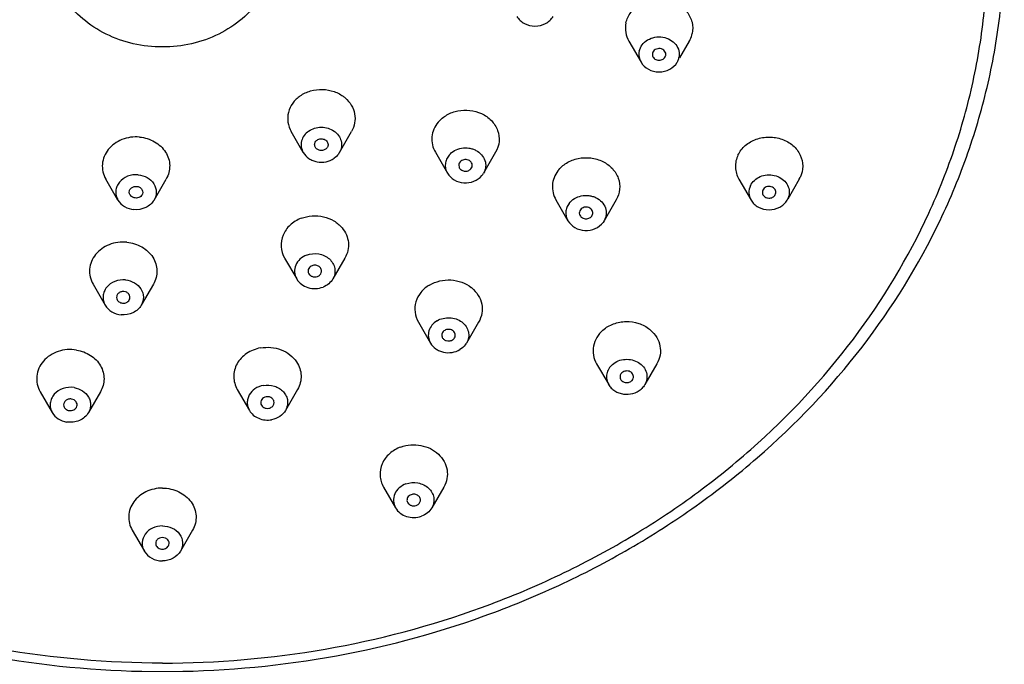
# Model space of a CAD drawing. Units: millimetres. Extents: x -1183 to 1084, y -709 to 926.
# Drawn here: x -178 to -120, y 482 to 520 of the extents above; entities that cross this region are included whole.
import ezdxf

# ---------------------------------------------------------------- set-up
doc = ezdxf.new("R2010")
doc.units = ezdxf.units.MM
doc.header["$LTSCALE"] = 27.377778
doc.layers.get('0').update_dxf_attribs({"linetype": 'CONTINUOUS'})
doc.layers.add('02___PRT_ALL_AXES', color=7, linetype='CONTINUOUS')

msp = doc.modelspace()

# ---------------------------------------------------------------- linework, layer by layer
at = {"color": 7, "linetype": 'Continuous'}
for p, q in [((-139.861, 517.781), (-139.853, 517.81)), ((-133.343, 509.55), (-133.327, 509.593))]:
    msp.add_line(p, q, dxfattribs=at)
for points, knots in [([(-169.744, 518.312), (-170.324, 518.312), (-171.48, 518.441), (-173.103, 519.012), (-174.509, 519.926), (-175.604, 521.126), (-176.309, 522.537), (-176.57, 524.065), (-176.365, 525.599), (-175.934, 526.541), (-175.658, 526.975)], [0, 0, 0, 0, 0.13555, 0.268904, 0.3984, 0.523244, 0.643869, 0.761908, 0.879791, 1, 1, 1, 1]), ([(-163.83, 526.975), (-163.554, 526.541), (-163.123, 525.599), (-162.918, 524.065), (-163.178, 522.537), (-163.884, 521.126), (-164.978, 519.926), (-166.385, 519.012), (-168.008, 518.441), (-169.163, 518.312), (-169.744, 518.312)], [0, 0, 0, 0, 0.120209, 0.238092, 0.35613, 0.476756, 0.6016, 0.731096, 0.86445, 1, 1, 1, 1]), ([(-139.853, 517.81), (-139.843, 517.854), (-139.845, 517.949), (-139.91, 518.078), (-140.026, 518.173), (-140.173, 518.223), (-140.33, 518.221), (-140.475, 518.168), (-140.588, 518.07), (-140.63, 517.981), (-140.639, 517.936)], [0, 0, 0, 0, 0.115847, 0.234752, 0.360127, 0.491606, 0.625399, 0.756547, 0.881534, 1, 1, 1, 1]), ([(-140.632, 517.782), (-140.609, 517.708), (-140.497, 517.571), (-140.247, 517.504), (-139.997, 517.57), (-139.884, 517.707), (-139.861, 517.781)], [0, 0, 0, 0, 0.239728, 0.49979, 0.759911, 1, 1, 1, 1]), ([(-160.556, 512.782), (-160.489, 512.828), (-160.324, 512.881), (-160.08, 512.827), (-159.934, 512.677), (-159.898, 512.53), (-159.907, 512.456), (-159.918, 512.421)], [0, 0, 0, 0, 0.260556, 0.523013, 0.766846, 0.883739, 1, 1, 1, 1]), ([(-160.69, 512.421), (-160.71, 512.484), (-160.706, 512.631), (-160.612, 512.742), (-160.556, 512.782)], [0, 0, 0, 0, 0.487246, 1, 1, 1, 1]), ([(-160.052, 512.243), (-160.105, 512.206), (-160.23, 512.158), (-160.428, 512.169), (-160.6, 512.258), (-160.672, 512.365), (-160.69, 512.421)], [0, 0, 0, 0, 0.254567, 0.514688, 0.765652, 1, 1, 1, 1]), ([(-159.918, 512.421), (-159.924, 512.404), (-159.952, 512.334), (-160.006, 512.276), (-160.052, 512.243)], [0, 0, 0, 0, 0.244199, 1, 1, 1, 1]), ([(-152.067, 511.485), (-152.101, 511.445), (-152.15, 511.348), (-152.144, 511.239), (-152.129, 511.191)], [0, 0, 0, 0, 0.506219, 1, 1, 1, 1]), ([(-152.129, 511.191), (-152.109, 511.127), (-152.044, 511.038), (-151.922, 510.967), (-151.78, 510.926), (-151.592, 510.941), (-151.465, 511.024), (-151.42, 511.078)], [0, 0, 0, 0, 0.235626, 0.361829, 0.491766, 0.751958, 1, 1, 1, 1]), ([(-151.357, 511.192), (-151.345, 511.23), (-151.336, 511.312), (-151.386, 511.474), (-151.53, 511.593), (-151.704, 511.633), (-151.884, 511.623), (-152.011, 511.552), (-152.067, 511.485)], [0, 0, 0, 0, 0.116268, 0.23348, 0.480076, 0.612833, 0.746639, 1, 1, 1, 1]), ([(-171.698, 509.598), (-171.714, 509.651), (-171.718, 509.771), (-171.624, 509.927), (-171.462, 510.024), (-171.334, 510.039), (-171.27, 510.033)], [0, 0, 0, 0, 0.233158, 0.473928, 0.731384, 1, 1, 1, 1]), ([(-171.27, 510.033), (-171.214, 510.028), (-171.104, 509.997), (-170.974, 509.894), (-170.905, 509.75), (-170.911, 509.644), (-170.926, 509.597)], [0, 0, 0, 0, 0.268363, 0.523743, 0.764521, 1, 1, 1, 1]), ([(-133.326, 509.593), (-133.313, 509.635), (-133.305, 509.725), (-133.353, 509.853), (-133.451, 509.955), (-133.583, 510.019), (-133.732, 510.037), (-133.879, 510.007), (-134.004, 509.932), (-134.063, 509.856), (-134.082, 509.815)], [0, 0, 0, 0, 0.115865, 0.233122, 0.356065, 0.485394, 0.618505, 0.750972, 0.878833, 1, 1, 1, 1]), ([(-171.354, 509.344), (-171.431, 509.351), (-171.579, 509.402), (-171.676, 509.53), (-171.698, 509.598)], [0, 0, 0, 0, 0.519709, 1, 1, 1, 1]), ([(-170.926, 509.597), (-170.951, 509.517), (-171.078, 509.371), (-171.263, 509.336), (-171.354, 509.344)], [0, 0, 0, 0, 0.479164, 1, 1, 1, 1]), ([(-134.082, 509.815), (-134.099, 509.781), (-134.119, 509.705), (-134.11, 509.628), (-134.098, 509.592)], [0, 0, 0, 0, 0.501146, 1, 1, 1, 1]), ([(-134.098, 509.592), (-134.076, 509.521), (-133.973, 509.39), (-133.738, 509.316), (-133.496, 509.365), (-133.375, 509.482), (-133.343, 509.55)], [0, 0, 0, 0, 0.23838, 0.496571, 0.757176, 1, 1, 1, 1]), ([(-144.197, 508.368), (-144.185, 508.407), (-144.177, 508.491), (-144.216, 508.612), (-144.301, 508.713), (-144.46, 508.805), (-144.699, 508.82), (-144.866, 508.717), (-144.919, 508.646)], [0, 0, 0, 0, 0.116309, 0.233635, 0.356052, 0.48466, 0.748257, 1, 1, 1, 1]), ([(-144.919, 508.646), (-144.949, 508.607), (-144.991, 508.514), (-144.984, 508.412), (-144.969, 508.366)], [0, 0, 0, 0, 0.504986, 1, 1, 1, 1]), ([(-144.969, 508.366), (-144.949, 508.301), (-144.881, 508.21), (-144.755, 508.14), (-144.609, 508.101), (-144.418, 508.121), (-144.291, 508.212), (-144.248, 508.269)], [0, 0, 0, 0, 0.23608, 0.362737, 0.493077, 0.753269, 1, 1, 1, 1]), ([(-160.857, 505.321), (-160.937, 505.29), (-161.049, 505.201), (-161.101, 505.037), (-161.092, 504.953), (-161.08, 504.914)], [0, 0, 0, 0, 0.514276, 0.758312, 1, 1, 1, 1]), ([(-160.308, 504.914), (-160.289, 504.975), (-160.291, 505.118), (-160.427, 505.287), (-160.635, 505.366), (-160.788, 505.348), (-160.857, 505.321)], [0, 0, 0, 0, 0.230923, 0.47313, 0.733918, 1, 1, 1, 1]), ([(-161.08, 504.914), (-161.065, 504.865), (-161.007, 504.772), (-160.867, 504.681), (-160.699, 504.648), (-160.584, 504.668), (-160.531, 504.688)], [0, 0, 0, 0, 0.23361, 0.48171, 0.740713, 1, 1, 1, 1]), ([(-160.531, 504.688), (-160.479, 504.708), (-160.384, 504.768), (-160.324, 504.863), (-160.308, 504.914)], [0, 0, 0, 0, 0.515436, 1, 1, 1, 1]), ([(-172.028, 503.789), (-172.091, 503.795), (-172.22, 503.78), (-172.382, 503.682), (-172.475, 503.526), (-172.472, 503.407), (-172.456, 503.354)], [0, 0, 0, 0, 0.268616, 0.526072, 0.766842, 1, 1, 1, 1]), ([(-171.684, 503.353), (-171.669, 503.4), (-171.662, 503.505), (-171.732, 503.65), (-171.862, 503.753), (-171.971, 503.784), (-172.028, 503.789)], [0, 0, 0, 0, 0.235479, 0.476257, 0.731637, 1, 1, 1, 1]), ([(-172.456, 503.354), (-172.434, 503.285), (-172.337, 503.158), (-172.188, 503.107), (-172.111, 503.1)], [0, 0, 0, 0, 0.480291, 1, 1, 1, 1]), ([(-172.111, 503.1), (-172.02, 503.091), (-171.836, 503.127), (-171.709, 503.273), (-171.684, 503.353)], [0, 0, 0, 0, 0.520836, 1, 1, 1, 1]), ([(-152.978, 501.482), (-153.042, 501.444), (-153.124, 501.356), (-153.158, 501.211), (-153.148, 501.139), (-153.137, 501.105)], [0, 0, 0, 0, 0.510797, 0.755848, 1, 1, 1, 1]), ([(-152.366, 501.105), (-152.345, 501.172), (-152.352, 501.328), (-152.514, 501.501), (-152.748, 501.564), (-152.91, 501.522), (-152.978, 501.482)], [0, 0, 0, 0, 0.230309, 0.4742, 0.736895, 1, 1, 1, 1]), ([(-153.137, 501.105), (-153.12, 501.051), (-153.053, 500.948), (-152.89, 500.858), (-152.701, 500.84), (-152.578, 500.879), (-152.525, 500.911)], [0, 0, 0, 0, 0.234028, 0.484056, 0.743869, 1, 1, 1, 1]), ([(-152.525, 500.911), (-152.488, 500.933), (-152.421, 500.989), (-152.378, 501.066), (-152.366, 501.105)], [0, 0, 0, 0, 0.511723, 1, 1, 1, 1]), ([(-142.449, 498.97), (-142.497, 498.929), (-142.571, 498.823), (-142.571, 498.692), (-142.553, 498.635)], [0, 0, 0, 0, 0.510095, 1, 1, 1, 1]), ([(-141.781, 498.634), (-141.769, 498.67), (-141.76, 498.747), (-141.801, 498.9), (-141.961, 499.051), (-142.218, 499.093), (-142.386, 499.025), (-142.449, 498.97)], [0, 0, 0, 0, 0.116345, 0.233438, 0.478525, 0.741835, 1, 1, 1, 1]), ([(-142.553, 498.635), (-142.534, 498.575), (-142.456, 498.463), (-142.271, 498.375), (-142.062, 498.375), (-141.934, 498.437), (-141.884, 498.48)], [0, 0, 0, 0, 0.234921, 0.487236, 0.747701, 1, 1, 1, 1]), ([(-141.884, 498.48), (-141.872, 498.491), (-141.828, 498.534), (-141.795, 498.59), (-141.781, 498.634)], [0, 0, 0, 0, 0.256566, 1, 1, 1, 1]), ([(-175.138, 497.403), (-175.204, 497.413), (-175.339, 497.406), (-175.512, 497.312), (-175.616, 497.152), (-175.614, 497.026), (-175.597, 496.971)], [0, 0, 0, 0, 0.268318, 0.52659, 0.767533, 1, 1, 1, 1]), ([(-174.825, 496.971), (-174.811, 497.016), (-174.804, 497.116), (-174.865, 497.255), (-174.983, 497.359), (-175.085, 497.394), (-175.138, 497.403)], [0, 0, 0, 0, 0.236472, 0.477447, 0.732126, 1, 1, 1, 1]), ([(-163.59, 497.534), (-163.642, 497.524), (-163.741, 497.487), (-163.855, 497.384), (-163.914, 497.246), (-163.906, 497.148), (-163.892, 497.103)], [0, 0, 0, 0, 0.267664, 0.522122, 0.763186, 1, 1, 1, 1]), ([(-163.892, 497.103), (-163.879, 497.061), (-163.831, 496.978), (-163.678, 496.86), (-163.52, 496.838), (-163.423, 496.856)], [0, 0, 0, 0, 0.235593, 0.483848, 1, 1, 1, 1]), ([(-163.121, 497.104), (-163.103, 497.159), (-163.101, 497.287), (-163.208, 497.448), (-163.386, 497.541), (-163.523, 497.546), (-163.59, 497.534)], [0, 0, 0, 0, 0.232257, 0.473283, 0.73183, 1, 1, 1, 1]), ([(-163.423, 496.856), (-163.354, 496.869), (-163.224, 496.924), (-163.14, 497.041), (-163.121, 497.104)], [0, 0, 0, 0, 0.518592, 1, 1, 1, 1]), ([(-175.597, 496.971), (-175.577, 496.907), (-175.49, 496.788), (-175.355, 496.733), (-175.284, 496.721)], [0, 0, 0, 0, 0.481097, 1, 1, 1, 1]), ([(-175.284, 496.721), (-175.189, 496.706), (-175.034, 496.73), (-174.885, 496.848), (-174.838, 496.929), (-174.825, 496.971)], [0, 0, 0, 0, 0.516317, 0.764361, 1, 1, 1, 1]), ([(-154.972, 491.724), (-155.055, 491.694), (-155.171, 491.606), (-155.226, 491.439), (-155.218, 491.353), (-155.205, 491.313)], [0, 0, 0, 0, 0.514731, 0.758657, 1, 1, 1, 1]), ([(-155.205, 491.313), (-155.19, 491.265), (-155.133, 491.173), (-154.953, 491.051), (-154.769, 491.047), (-154.666, 491.084)], [0, 0, 0, 0, 0.235677, 0.485743, 1, 1, 1, 1]), ([(-154.433, 491.313), (-154.414, 491.373), (-154.416, 491.514), (-154.548, 491.682), (-154.752, 491.763), (-154.903, 491.749), (-154.972, 491.724)], [0, 0, 0, 0, 0.231059, 0.473063, 0.73357, 1, 1, 1, 1]), ([(-154.666, 491.084), (-154.612, 491.103), (-154.513, 491.162), (-154.449, 491.261), (-154.433, 491.313)], [0, 0, 0, 0, 0.515888, 1, 1, 1, 1]), ([(-169.744, 489.179), (-169.804, 489.179), (-169.923, 489.156), (-170.069, 489.055), (-170.15, 488.905), (-170.146, 488.792), (-170.13, 488.742)], [0, 0, 0, 0, 0.268676, 0.525071, 0.765763, 1, 1, 1, 1]), ([(-169.358, 488.742), (-169.342, 488.792), (-169.337, 488.905), (-169.419, 489.055), (-169.564, 489.156), (-169.684, 489.179), (-169.744, 489.179)], [0, 0, 0, 0, 0.234237, 0.474929, 0.731324, 1, 1, 1, 1]), ([(-170.13, 488.742), (-170.107, 488.668), (-169.995, 488.531), (-169.828, 488.486), (-169.744, 488.486)], [0, 0, 0, 0, 0.479538, 1, 1, 1, 1]), ([(-169.744, 488.486), (-169.659, 488.486), (-169.493, 488.531), (-169.381, 488.668), (-169.358, 488.742)], [0, 0, 0, 0, 0.520462, 1, 1, 1, 1])]:
    msp.add_open_spline(points, degree=3, knots=knots, dxfattribs=at)
for points in [[(-140.639, 517.936), (-140.65, 517.886), (-140.647, 517.831), (-140.632, 517.782)], [(-151.42, 511.078), (-151.392, 511.111), (-151.37, 511.15), (-151.357, 511.192)], [(-144.248, 508.269), (-144.226, 508.299), (-144.208, 508.333), (-144.197, 508.368)]]:
    msp.add_open_spline(points, degree=3, dxfattribs=at)
at = {"layer": '02___PRT_ALL_AXES', "color": 7, "linetype": 'Continuous'}
for p, q in [((-142.035, 518.649), (-141.32, 517.409)), ((-138.457, 518.649), (-139.027, 517.661)), ((-161.377, 512.048), (-162.093, 513.288)), ((-159.231, 512.048), (-158.515, 513.288)), ((-153.532, 512.058), (-152.817, 510.817)), ((-149.954, 512.058), (-150.67, 510.817)), ((-131.925, 510.456), (-131.865, 510.57)), ((-172.385, 509.224), (-173.101, 510.464)), ((-170.238, 509.224), (-169.523, 510.464)), ((-135.502, 510.458), (-134.786, 509.218)), ((-131.923, 510.458), (-132.601, 509.283)), ((-146.373, 509.233), (-145.657, 507.993)), ((-142.795, 509.233), (-143.51, 507.993)), ((-132.641, 509.216), (-132.604, 509.285)), ((-143.509, 507.997), (-143.577, 507.892)), ((-162.483, 505.78), (-161.767, 504.54)), ((-158.905, 505.78), (-159.62, 504.54)), ((-173.859, 504.22), (-173.143, 502.98)), ((-170.28, 504.22), (-170.996, 502.98)), ((-154.541, 501.972), (-153.825, 500.732)), ((-150.963, 501.972), (-151.678, 500.732)), ((-143.956, 499.501), (-143.24, 498.261)), ((-140.378, 499.501), (-141.093, 498.261)), ((-177, 497.838), (-176.284, 496.598)), ((-173.422, 497.838), (-174.137, 496.598)), ((-165.296, 497.971), (-164.58, 496.73)), ((-161.717, 497.971), (-162.433, 496.73)), ((-156.608, 492.18), (-155.893, 490.939)), ((-153.03, 492.18), (-153.746, 490.939)), ((-171.533, 489.609), (-170.817, 488.368)), ((-167.955, 489.609), (-168.67, 488.368))]:
    msp.add_line(p, q, dxfattribs=at)
for centre, radius, start, end in [((-160.142, 513.841), 1.913, 49.09964, 51.27913), ((-151.555, 511.328), 1.022, 319.98909, 330.2458), ((-152.595, 502.518), 1.922, 50.41696, 51.52779), ((-141.993, 500.067), 1.895, 49.11073, 51.306)]:
    msp.add_arc(centre, radius, start, end, dxfattribs=at)
for points, knots in [([(-219.744, 524.658), (-219.744, 523.234), (-219.582, 520.378), (-218.856, 516.141), (-217.654, 511.988), (-215.426, 506.592), (-211.492, 500.243), (-206.283, 494.771), (-201.461, 490.987), (-197.513, 488.451), (-193.302, 486.265), (-187.366, 483.834), (-179.504, 481.774), (-173.003, 481.223), (-169.744, 481.223)], [0, 0, 0, 0, 0.058208, 0.116601, 0.175324, 0.234541, 0.354764, 0.478136, 0.541153, 0.604983, 0.669569, 0.73483, 0.866807, 1, 1, 1, 1]), ([(-169.744, 481.723), (-172.977, 481.723), (-179.426, 482.275), (-187.219, 484.337), (-193.092, 486.771), (-197.253, 488.957), (-201.144, 491.49), (-205.883, 495.266), (-210.978, 500.716), (-214.784, 507.029), (-216.903, 512.38), (-218.02, 516.492), (-218.66, 520.679), (-218.765, 523.495), (-218.736, 524.899)], [0, 0, 0, 0, 0.133662, 0.266033, 0.331446, 0.396142, 0.460036, 0.523067, 0.646316, 0.766241, 0.825266, 0.883787, 0.941972, 1, 1, 1, 1]), ([(-169.744, 481.723), (-166.51, 481.723), (-160.062, 482.275), (-152.269, 484.337), (-146.395, 486.771), (-142.235, 488.957), (-138.344, 491.49), (-133.604, 495.266), (-128.51, 500.716), (-124.704, 507.029), (-122.585, 512.38), (-121.468, 516.492), (-120.828, 520.679), (-120.723, 523.495), (-120.751, 524.899)], [0, 0, 0, 0, 0.133662, 0.266033, 0.331446, 0.396142, 0.460036, 0.523067, 0.646316, 0.766241, 0.825266, 0.883787, 0.941972, 1, 1, 1, 1]), ([(-169.744, 481.223), (-166.485, 481.223), (-159.984, 481.774), (-152.121, 483.834), (-146.186, 486.265), (-141.974, 488.451), (-138.027, 490.987), (-133.205, 494.771), (-127.996, 500.243), (-124.062, 506.592), (-121.833, 511.988), (-120.631, 516.141), (-119.906, 520.378), (-119.744, 523.234), (-119.744, 524.658)], [0, 0, 0, 0, 0.133193, 0.26517, 0.330431, 0.395017, 0.458847, 0.521864, 0.645236, 0.765459, 0.824676, 0.883399, 0.941792, 1, 1, 1, 1]), ([(-142.213, 519.739), (-142.164, 519.964), (-141.955, 520.408), (-141.391, 520.897), (-140.665, 521.162), (-139.879, 521.171), (-139.145, 520.922), (-138.568, 520.446), (-138.24, 519.803), (-138.232, 519.328), (-138.28, 519.108)], [0, 0, 0, 0, 0.118514, 0.243424, 0.374595, 0.508394, 0.639879, 0.765274, 0.884106, 1, 1, 1, 1]), ([(-148.689, 520.129), (-148.639, 520.042), (-148.509, 519.88), (-148.162, 519.633), (-147.616, 519.502), (-147.071, 519.632), (-146.724, 519.879), (-146.593, 520.041), (-146.543, 520.128)], [0, 0, 0, 0, 0.11917, 0.243183, 0.499938, 0.756725, 0.88071, 1, 1, 1, 1]), ([(-142.213, 519.739), (-142.252, 519.557), (-142.262, 519.173), (-142.13, 518.813), (-142.035, 518.649)], [0, 0, 0, 0, 0.496414, 1, 1, 1, 1]), ([(-141.426, 518.063), (-141.397, 518.198), (-141.272, 518.464), (-140.933, 518.757), (-140.497, 518.916), (-140.026, 518.922), (-139.586, 518.773), (-139.239, 518.487), (-139.042, 518.101), (-139.038, 517.816), (-139.066, 517.684)], [0, 0, 0, 0, 0.118498, 0.243424, 0.374594, 0.508394, 0.639879, 0.765273, 0.884121, 1, 1, 1, 1]), ([(-138.458, 518.648), (-138.437, 518.684), (-138.36, 518.83), (-138.305, 518.987), (-138.28, 519.108)], [0, 0, 0, 0, 0.253452, 1, 1, 1, 1]), ([(-141.426, 518.063), (-141.449, 517.953), (-141.455, 517.723), (-141.376, 517.506), (-141.319, 517.408)], [0, 0, 0, 0, 0.49614, 1, 1, 1, 1]), ([(-139.174, 517.406), (-139.162, 517.428), (-139.115, 517.516), (-139.082, 517.611), (-139.066, 517.684)], [0, 0, 0, 0, 0.253778, 1, 1, 1, 1]), ([(-141.319, 517.408), (-141.218, 517.232), (-140.889, 516.933), (-140.247, 516.783), (-139.606, 516.931), (-139.276, 517.231), (-139.174, 517.406)], [0, 0, 0, 0, 0.24197, 0.499894, 0.757862, 1, 1, 1, 1]), ([(-161.563, 515.408), (-161.375, 515.54), (-160.944, 515.742), (-160.237, 515.83), (-159.539, 515.702), (-159.123, 515.476), (-158.945, 515.333)], [0, 0, 0, 0, 0.24728, 0.501323, 0.754665, 1, 1, 1, 1]), ([(-161.563, 515.408), (-161.733, 515.289), (-162.032, 515), (-162.295, 514.444), (-162.327, 513.839), (-162.192, 513.46), (-162.093, 513.289)], [0, 0, 0, 0, 0.260567, 0.509605, 0.753156, 1, 1, 1, 1]), ([(-158.889, 515.287), (-158.746, 515.162), (-158.5, 514.874), (-158.298, 514.348), (-158.295, 513.793), (-158.424, 513.445), (-158.515, 513.288)], [0, 0, 0, 0, 0.258397, 0.50699, 0.75167, 1, 1, 1, 1]), ([(-153.361, 513.85), (-153.218, 514.021), (-152.855, 514.316), (-152.192, 514.557), (-151.476, 514.586), (-151.012, 514.457), (-150.799, 514.358)], [0, 0, 0, 0, 0.240225, 0.491161, 0.747074, 1, 1, 1, 1]), ([(-150.799, 514.358), (-150.579, 514.257), (-150.181, 513.982), (-149.794, 513.384), (-149.697, 512.693), (-149.841, 512.254), (-149.953, 512.06)], [0, 0, 0, 0, 0.26412, 0.514326, 0.75595, 1, 1, 1, 1]), ([(-161.059, 513.32), (-160.952, 513.395), (-160.708, 513.512), (-160.306, 513.571), (-159.904, 513.513), (-159.545, 513.343), (-159.269, 513.077), (-159.109, 512.742), (-159.09, 512.378), (-159.171, 512.15), (-159.231, 512.047)], [0, 0, 0, 0, 0.129423, 0.262503, 0.395517, 0.525025, 0.648809, 0.767112, 0.882773, 1, 1, 1, 1]), ([(-153.361, 513.85), (-153.466, 513.725), (-153.639, 513.448), (-153.761, 512.978), (-153.731, 512.496), (-153.612, 512.196), (-153.532, 512.058)], [0, 0, 0, 0, 0.255135, 0.503329, 0.749609, 1, 1, 1, 1]), ([(-171.103, 512.961), (-171.452, 512.993), (-172.159, 512.899), (-172.883, 512.39), (-173.219, 511.827), (-173.331, 511.364), (-173.296, 510.893), (-173.179, 510.599), (-173.1, 510.464)], [0, 0, 0, 0, 0.268163, 0.522922, 0.644445, 0.762795, 0.880416, 1, 1, 1, 1]), ([(-171.103, 512.961), (-170.79, 512.933), (-170.186, 512.752), (-169.608, 512.222), (-169.361, 511.693), (-169.292, 511.273), (-169.342, 510.85), (-169.452, 510.588), (-169.522, 510.465)], [0, 0, 0, 0, 0.267823, 0.520425, 0.64165, 0.760554, 0.879274, 1, 1, 1, 1]), ([(-161.059, 513.32), (-161.161, 513.248), (-161.341, 513.075), (-161.499, 512.741), (-161.518, 512.378), (-161.437, 512.151), (-161.378, 512.048)], [0, 0, 0, 0, 0.260476, 0.509654, 0.753153, 1, 1, 1, 1]), ([(-135.56, 511.895), (-135.458, 512.109), (-135.147, 512.504), (-134.484, 512.878), (-133.712, 513.009), (-132.941, 512.878), (-132.278, 512.503), (-131.823, 511.927), (-131.658, 511.233), (-131.767, 510.774), (-131.865, 510.57)], [0, 0, 0, 0, 0.121707, 0.250226, 0.383392, 0.516556, 0.645091, 0.766784, 0.883376, 1, 1, 1, 1]), ([(-152.714, 511.893), (-152.625, 511.999), (-152.397, 512.181), (-151.982, 512.324), (-151.609, 512.328), (-151.322, 512.261), (-151.058, 512.151), (-150.777, 511.938), (-150.566, 511.586), (-150.519, 511.187), (-150.604, 510.933), (-150.668, 510.821)], [0, 0, 0, 0, 0.125355, 0.256472, 0.389938, 0.456382, 0.521802, 0.647643, 0.767116, 0.882856, 1, 1, 1, 1]), ([(-161.378, 512.048), (-161.296, 511.906), (-161.114, 511.719), (-160.813, 511.562), (-160.474, 511.463), (-160.024, 511.466), (-159.69, 511.605), (-159.549, 511.705)], [0, 0, 0, 0, 0.237682, 0.362864, 0.490891, 0.748578, 1, 1, 1, 1]), ([(-159.231, 512.047), (-159.25, 512.014), (-159.336, 511.883), (-159.452, 511.772), (-159.549, 511.705)], [0, 0, 0, 0, 0.245531, 1, 1, 1, 1]), ([(-152.714, 511.893), (-152.777, 511.818), (-152.881, 511.651), (-152.954, 511.369), (-152.936, 511.079), (-152.864, 510.899), (-152.816, 510.816)], [0, 0, 0, 0, 0.254936, 0.503349, 0.749575, 1, 1, 1, 1]), ([(-146.261, 510.951), (-146.121, 511.138), (-145.752, 511.465), (-145.059, 511.732), (-144.426, 511.758), (-143.935, 511.657), (-143.481, 511.481), (-142.996, 511.129), (-142.627, 510.536), (-142.541, 509.858), (-142.684, 509.427), (-142.793, 509.236)], [0, 0, 0, 0, 0.124574, 0.255204, 0.388713, 0.455328, 0.520968, 0.64726, 0.767025, 0.882882, 1, 1, 1, 1]), ([(-135.56, 511.895), (-135.667, 511.673), (-135.777, 511.167), (-135.625, 510.672), (-135.501, 510.458)], [0, 0, 0, 0, 0.49885, 1, 1, 1, 1]), ([(-171.186, 510.722), (-171.396, 510.741), (-171.82, 510.685), (-172.254, 510.38), (-172.456, 510.042), (-172.523, 509.765), (-172.503, 509.482), (-172.432, 509.306), (-172.385, 509.224)], [0, 0, 0, 0, 0.268194, 0.522929, 0.644454, 0.762805, 0.880426, 1, 1, 1, 1]), ([(-171.186, 510.722), (-170.999, 510.705), (-170.636, 510.596), (-170.226, 510.222), (-170.062, 509.71), (-170.155, 509.368), (-170.239, 509.223)], [0, 0, 0, 0, 0.269049, 0.522734, 0.761706, 1, 1, 1, 1]), ([(-152.816, 510.816), (-152.722, 510.654), (-152.427, 510.372), (-151.842, 510.202), (-151.236, 510.29), (-150.896, 510.524), (-150.772, 510.671)], [0, 0, 0, 0, 0.240229, 0.495872, 0.75408, 1, 1, 1, 1]), ([(-146.261, 510.951), (-146.353, 510.828), (-146.504, 510.558), (-146.603, 510.108), (-146.564, 509.65), (-146.449, 509.366), (-146.373, 509.234)], [0, 0, 0, 0, 0.25409, 0.50222, 0.749017, 1, 1, 1, 1]), ([(-134.821, 510.08), (-134.765, 510.197), (-134.6, 510.416), (-134.248, 510.637), (-133.832, 510.739), (-133.402, 510.709), (-133.009, 510.552), (-132.701, 510.283), (-132.52, 509.932), (-132.504, 509.673), (-132.522, 509.55)], [0, 0, 0, 0, 0.120682, 0.247681, 0.379417, 0.512324, 0.642283, 0.766453, 0.884652, 1, 1, 1, 1]), ([(-134.821, 510.08), (-134.885, 509.947), (-134.951, 509.644), (-134.861, 509.348), (-134.786, 509.219)], [0, 0, 0, 0, 0.498876, 1, 1, 1, 1]), ([(-145.59, 509.024), (-145.506, 509.136), (-145.285, 509.332), (-144.869, 509.492), (-144.49, 509.508), (-144.196, 509.447), (-143.923, 509.342), (-143.632, 509.131), (-143.41, 508.776), (-143.358, 508.369), (-143.443, 508.111), (-143.508, 507.996)], [0, 0, 0, 0, 0.124541, 0.255187, 0.388678, 0.455288, 0.520929, 0.647227, 0.767002, 0.882837, 1, 1, 1, 1]), ([(-172.385, 509.224), (-172.293, 509.065), (-172.008, 508.788), (-171.632, 508.673), (-171.437, 508.655)], [0, 0, 0, 0, 0.484478, 1, 1, 1, 1]), ([(-170.239, 509.223), (-170.294, 509.128), (-170.44, 508.951), (-170.831, 508.695), (-171.201, 508.633), (-171.437, 508.655)], [0, 0, 0, 0, 0.238171, 0.48664, 1, 1, 1, 1]), ([(-145.59, 509.024), (-145.646, 508.95), (-145.736, 508.787), (-145.796, 508.517), (-145.772, 508.242), (-145.702, 508.072), (-145.657, 507.993)], [0, 0, 0, 0, 0.253871, 0.502231, 0.749002, 1, 1, 1, 1]), ([(-134.786, 509.219), (-134.736, 509.132), (-134.606, 508.969), (-134.259, 508.722), (-133.715, 508.591), (-133.17, 508.721), (-132.822, 508.966), (-132.691, 509.129), (-132.641, 509.216)], [0, 0, 0, 0, 0.119186, 0.24315, 0.499834, 0.75656, 0.880653, 1, 1, 1, 1]), ([(-161.507, 508.137), (-161.298, 508.218), (-160.851, 508.315), (-160.174, 508.261), (-159.552, 508.018), (-159.212, 507.735), (-159.076, 507.573)], [0, 0, 0, 0, 0.254061, 0.509759, 0.760089, 1, 1, 1, 1]), ([(-161.507, 508.137), (-161.746, 508.045), (-162.184, 507.781), (-162.623, 507.17), (-162.748, 506.447), (-162.6, 505.984), (-162.483, 505.781)], [0, 0, 0, 0, 0.265404, 0.516138, 0.75715, 1, 1, 1, 1]), ([(-159.076, 507.573), (-158.972, 507.448), (-158.798, 507.172), (-158.676, 506.701), (-158.706, 506.218), (-158.825, 505.918), (-158.905, 505.78)], [0, 0, 0, 0, 0.255179, 0.503293, 0.7496, 1, 1, 1, 1]), ([(-145.657, 507.993), (-145.56, 507.826), (-145.254, 507.538), (-144.651, 507.374), (-144.033, 507.48), (-143.695, 507.735), (-143.577, 507.892)], [0, 0, 0, 0, 0.240769, 0.497142, 0.755303, 1, 1, 1, 1]), ([(-171.861, 506.717), (-172.21, 506.749), (-172.917, 506.655), (-173.641, 506.146), (-173.976, 505.582), (-174.089, 505.12), (-174.054, 504.648), (-173.936, 504.355), (-173.858, 504.219)], [0, 0, 0, 0, 0.268163, 0.522922, 0.644445, 0.762795, 0.880416, 1, 1, 1, 1]), ([(-171.861, 506.717), (-171.548, 506.688), (-170.943, 506.508), (-170.366, 505.978), (-170.119, 505.449), (-170.05, 505.028), (-170.1, 504.606), (-170.209, 504.343), (-170.28, 504.221)], [0, 0, 0, 0, 0.267823, 0.520425, 0.64165, 0.760554, 0.879274, 1, 1, 1, 1]), ([(-161.182, 505.954), (-161.325, 505.899), (-161.588, 505.74), (-161.851, 505.374), (-161.926, 504.94), (-161.838, 504.662), (-161.768, 504.541)], [0, 0, 0, 0, 0.265383, 0.516144, 0.757156, 1, 1, 1, 1]), ([(-161.182, 505.954), (-160.957, 506.041), (-160.575, 506.077), (-160.115, 505.933), (-159.819, 505.74), (-159.603, 505.476), (-159.489, 505.165), (-159.49, 504.838), (-159.566, 504.634), (-159.62, 504.541)], [0, 0, 0, 0, 0.265016, 0.397277, 0.525196, 0.647684, 0.765686, 0.881966, 1, 1, 1, 1]), ([(-171.944, 504.478), (-172.154, 504.497), (-172.578, 504.441), (-173.012, 504.136), (-173.213, 503.798), (-173.281, 503.52), (-173.26, 503.237), (-173.19, 503.061), (-173.143, 502.98)], [0, 0, 0, 0, 0.268194, 0.522929, 0.644454, 0.762805, 0.880426, 1, 1, 1, 1]), ([(-171.944, 504.478), (-171.756, 504.461), (-171.393, 504.352), (-170.984, 503.978), (-170.82, 503.466), (-170.913, 503.124), (-170.996, 502.979)], [0, 0, 0, 0, 0.269049, 0.522734, 0.761706, 1, 1, 1, 1]), ([(-161.768, 504.541), (-161.698, 504.42), (-161.501, 504.201), (-161.102, 504.001), (-160.649, 503.941), (-160.347, 504.001), (-160.206, 504.055)], [0, 0, 0, 0, 0.236835, 0.486326, 0.743625, 1, 1, 1, 1]), ([(-159.62, 504.541), (-159.683, 504.432), (-159.855, 504.233), (-160.083, 504.103), (-160.206, 504.055)], [0, 0, 0, 0, 0.488169, 1, 1, 1, 1]), ([(-153.884, 504.174), (-154.075, 504.06), (-154.415, 503.774), (-154.728, 503.198), (-154.784, 502.556), (-154.645, 502.152), (-154.541, 501.972)], [0, 0, 0, 0, 0.262132, 0.511585, 0.754324, 1, 1, 1, 1]), ([(-153.884, 504.174), (-153.51, 504.397), (-152.61, 504.605), (-151.737, 504.291), (-151.4, 504.023)], [0, 0, 0, 0, 0.502792, 1, 1, 1, 1]), ([(-151.371, 503.999), (-151.222, 503.876), (-150.964, 503.587), (-150.748, 503.054), (-150.739, 502.488), (-150.87, 502.133), (-150.962, 501.973)], [0, 0, 0, 0, 0.258889, 0.507581, 0.752003, 1, 1, 1, 1]), ([(-173.143, 502.98), (-173.051, 502.821), (-172.766, 502.544), (-172.39, 502.428), (-172.195, 502.411)], [0, 0, 0, 0, 0.484478, 1, 1, 1, 1]), ([(-170.996, 502.979), (-171.052, 502.884), (-171.198, 502.707), (-171.589, 502.451), (-171.958, 502.389), (-172.195, 502.411)], [0, 0, 0, 0, 0.238171, 0.48664, 1, 1, 1, 1]), ([(-153.431, 502.053), (-153.546, 501.985), (-153.75, 501.813), (-153.938, 501.467), (-153.971, 501.082), (-153.887, 500.839), (-153.825, 500.731)], [0, 0, 0, 0, 0.26206, 0.51161, 0.754315, 1, 1, 1, 1]), ([(-153.431, 502.053), (-153.321, 502.118), (-153.076, 502.216), (-152.683, 502.253), (-152.296, 502.178), (-151.956, 501.999), (-151.698, 501.733), (-151.553, 501.405), (-151.541, 501.052), (-151.621, 500.831), (-151.679, 500.731)], [0, 0, 0, 0, 0.130517, 0.263984, 0.396727, 0.525648, 0.648895, 0.766959, 0.882676, 1, 1, 1, 1]), ([(-143.581, 501.5), (-143.397, 501.66), (-142.955, 501.913), (-142.206, 502.048), (-141.45, 501.938), (-140.999, 501.7), (-140.808, 501.546)], [0, 0, 0, 0, 0.245223, 0.499177, 0.753637, 1, 1, 1, 1]), ([(-143.581, 501.5), (-143.724, 501.376), (-143.971, 501.087), (-144.173, 500.562), (-144.176, 500.006), (-144.047, 499.659), (-143.956, 499.501)], [0, 0, 0, 0, 0.258393, 0.506983, 0.751639, 1, 1, 1, 1]), ([(-140.752, 501.5), (-140.609, 501.376), (-140.363, 501.087), (-140.16, 500.562), (-140.157, 500.006), (-140.287, 499.659), (-140.378, 499.501)], [0, 0, 0, 0, 0.258397, 0.506986, 0.751645, 1, 1, 1, 1]), ([(-153.825, 500.731), (-153.747, 500.596), (-153.575, 500.416), (-153.292, 500.26), (-152.971, 500.156), (-152.541, 500.141), (-152.215, 500.255), (-152.072, 500.34)], [0, 0, 0, 0, 0.23726, 0.361954, 0.489491, 0.74702, 1, 1, 1, 1]), ([(-151.679, 500.731), (-151.701, 500.692), (-151.806, 500.537), (-151.951, 500.412), (-152.072, 500.34)], [0, 0, 0, 0, 0.244515, 1, 1, 1, 1]), ([(-174.846, 500.315), (-175.206, 500.373), (-175.947, 500.318), (-176.726, 499.824), (-177.098, 499.251), (-177.228, 498.774), (-177.201, 498.284), (-177.081, 497.979), (-177, 497.838)], [0, 0, 0, 0, 0.267875, 0.523508, 0.645262, 0.763507, 0.880789, 1, 1, 1, 1]), ([(-174.846, 500.315), (-174.551, 500.268), (-173.986, 500.06), (-173.463, 499.529), (-173.247, 499.015), (-173.193, 498.61), (-173.248, 498.206), (-173.354, 497.955), (-173.422, 497.837)], [0, 0, 0, 0, 0.267294, 0.519143, 0.640351, 0.759554, 0.878767, 1, 1, 1, 1]), ([(-163.922, 500.439), (-164.212, 500.386), (-164.763, 500.17), (-165.269, 499.639), (-165.474, 499.13), (-165.524, 498.731), (-165.467, 498.333), (-165.362, 498.086), (-165.295, 497.97)], [0, 0, 0, 0, 0.267072, 0.518682, 0.639898, 0.759211, 0.878595, 1, 1, 1, 1]), ([(-163.922, 500.439), (-163.717, 500.477), (-163.296, 500.496), (-162.689, 500.356), (-162.157, 500.062), (-161.881, 499.771), (-161.774, 499.611)], [0, 0, 0, 0, 0.257985, 0.513887, 0.762207, 1, 1, 1, 1]), ([(-161.774, 499.611), (-161.694, 499.49), (-161.564, 499.228), (-161.487, 498.798), (-161.534, 498.366), (-161.645, 498.097), (-161.717, 497.971)], [0, 0, 0, 0, 0.253174, 0.501129, 0.748474, 1, 1, 1, 1]), ([(-143.015, 499.46), (-143.101, 499.386), (-143.249, 499.213), (-143.37, 498.898), (-143.372, 498.565), (-143.295, 498.356), (-143.241, 498.262)], [0, 0, 0, 0, 0.258274, 0.507065, 0.751649, 1, 1, 1, 1]), ([(-143.015, 499.46), (-142.914, 499.548), (-142.674, 499.691), (-142.264, 499.782), (-141.843, 499.748), (-141.46, 499.591), (-141.158, 499.328), (-140.979, 498.985), (-140.948, 498.607), (-141.031, 498.369), (-141.092, 498.262)], [0, 0, 0, 0, 0.127861, 0.260283, 0.393578, 0.523881, 0.648465, 0.767191, 0.882839, 1, 1, 1, 1]), ([(-163.756, 498.211), (-163.538, 498.251), (-163.191, 498.231), (-162.793, 498.047), (-162.549, 497.843), (-162.378, 497.587), (-162.296, 497.298), (-162.311, 497), (-162.384, 496.815), (-162.434, 496.729)], [0, 0, 0, 0, 0.267151, 0.398243, 0.524731, 0.646285, 0.764229, 0.881149, 1, 1, 1, 1]), ([(-143.241, 498.262), (-143.198, 498.187), (-143.09, 498.047), (-142.881, 497.879), (-142.633, 497.757), (-142.269, 497.668), (-141.795, 497.696), (-141.455, 497.872), (-141.318, 497.99)], [0, 0, 0, 0, 0.117841, 0.239722, 0.365414, 0.493893, 0.751263, 1, 1, 1, 1]), ([(-141.092, 498.262), (-141.107, 498.237), (-141.17, 498.137), (-141.251, 498.049), (-141.318, 497.99)], [0, 0, 0, 0, 0.246893, 1, 1, 1, 1]), ([(-174.992, 498.084), (-175.208, 498.119), (-175.653, 498.086), (-176.12, 497.789), (-176.343, 497.445), (-176.421, 497.158), (-176.405, 496.864), (-176.333, 496.681), (-176.284, 496.597)], [0, 0, 0, 0, 0.267908, 0.5235, 0.645244, 0.763481, 0.88077, 1, 1, 1, 1]), ([(-174.992, 498.084), (-174.815, 498.055), (-174.476, 497.931), (-174.162, 497.612), (-174.032, 497.303), (-174, 497.061), (-174.033, 496.818), (-174.097, 496.667), (-174.138, 496.597)], [0, 0, 0, 0, 0.267311, 0.519121, 0.64034, 0.759544, 0.878755, 1, 1, 1, 1]), ([(-163.756, 498.211), (-163.93, 498.179), (-164.26, 498.05), (-164.564, 497.731), (-164.687, 497.426), (-164.717, 497.187), (-164.683, 496.948), (-164.62, 496.799), (-164.579, 496.73)], [0, 0, 0, 0, 0.267087, 0.518664, 0.639894, 0.759207, 0.878589, 1, 1, 1, 1]), ([(-176.284, 496.597), (-176.199, 496.451), (-175.944, 496.192), (-175.607, 496.069), (-175.43, 496.04)], [0, 0, 0, 0, 0.485121, 1, 1, 1, 1]), ([(-174.138, 496.597), (-174.197, 496.495), (-174.356, 496.308), (-174.78, 496.046), (-175.18, 496), (-175.43, 496.04)], [0, 0, 0, 0, 0.238074, 0.487088, 1, 1, 1, 1]), ([(-164.579, 496.73), (-164.52, 496.626), (-164.356, 496.435), (-163.92, 496.172), (-163.511, 496.132), (-163.257, 496.178)], [0, 0, 0, 0, 0.238064, 0.487284, 1, 1, 1, 1]), ([(-162.434, 496.729), (-162.516, 496.587), (-162.761, 496.335), (-163.086, 496.21), (-163.257, 496.178)], [0, 0, 0, 0, 0.485378, 1, 1, 1, 1]), ([(-155.585, 494.554), (-155.83, 494.466), (-156.282, 494.206), (-156.74, 493.593), (-156.876, 492.858), (-156.727, 492.386), (-156.609, 492.18)], [0, 0, 0, 0, 0.265813, 0.516761, 0.757551, 1, 1, 1, 1]), ([(-155.585, 494.554), (-155.396, 494.622), (-154.998, 494.705), (-154.393, 494.673), (-153.824, 494.487), (-153.342, 494.161), (-152.992, 493.722), (-152.809, 493.208), (-152.814, 492.669), (-152.942, 492.332), (-153.031, 492.179)], [0, 0, 0, 0, 0.133063, 0.267032, 0.398893, 0.526309, 0.648357, 0.766047, 0.882116, 1, 1, 1, 1]), ([(-155.278, 492.364), (-155.054, 492.444), (-154.675, 492.473), (-154.223, 492.323), (-153.933, 492.129), (-153.723, 491.866), (-153.613, 491.557), (-153.616, 491.234), (-153.692, 491.032), (-153.745, 490.94)], [0, 0, 0, 0, 0.265367, 0.397492, 0.525223, 0.647575, 0.765545, 0.881883, 1, 1, 1, 1]), ([(-169.744, 492.115), (-170.077, 492.115), (-170.734, 491.974), (-171.384, 491.452), (-171.674, 490.904), (-171.764, 490.463), (-171.721, 490.016), (-171.607, 489.738), (-171.533, 489.609)], [0, 0, 0, 0, 0.268191, 0.521842, 0.643166, 0.761747, 0.87988, 1, 1, 1, 1]), ([(-169.744, 492.115), (-169.411, 492.115), (-168.754, 491.974), (-168.104, 491.452), (-167.814, 490.904), (-167.724, 490.463), (-167.767, 490.016), (-167.88, 489.738), (-167.955, 489.609)], [0, 0, 0, 0, 0.268191, 0.521842, 0.643166, 0.761747, 0.87988, 1, 1, 1, 1]), ([(-155.278, 492.364), (-155.426, 492.311), (-155.697, 492.155), (-155.972, 491.787), (-156.053, 491.347), (-155.964, 491.064), (-155.893, 490.94)], [0, 0, 0, 0, 0.265799, 0.516768, 0.757561, 1, 1, 1, 1]), ([(-155.893, 490.94), (-155.825, 490.822), (-155.632, 490.606), (-155.242, 490.406), (-154.798, 490.34), (-154.5, 490.394), (-154.36, 490.444)], [0, 0, 0, 0, 0.236781, 0.486041, 0.743252, 1, 1, 1, 1]), ([(-153.745, 490.94), (-153.81, 490.827), (-153.991, 490.621), (-154.231, 490.49), (-154.36, 490.444)], [0, 0, 0, 0, 0.487741, 1, 1, 1, 1]), ([(-169.744, 489.872), (-169.943, 489.872), (-170.338, 489.787), (-170.797, 489.421), (-170.998, 488.886), (-170.905, 488.521), (-170.818, 488.369)], [0, 0, 0, 0, 0.269544, 0.52442, 0.763078, 1, 1, 1, 1]), ([(-169.744, 489.872), (-169.544, 489.872), (-169.15, 489.787), (-168.69, 489.421), (-168.489, 488.886), (-168.582, 488.521), (-168.67, 488.369)], [0, 0, 0, 0, 0.269544, 0.52442, 0.763078, 1, 1, 1, 1]), ([(-170.818, 488.369), (-170.716, 488.193), (-170.388, 487.892), (-169.961, 487.794), (-169.744, 487.794)], [0, 0, 0, 0, 0.483943, 1, 1, 1, 1]), ([(-168.67, 488.369), (-168.771, 488.193), (-169.099, 487.892), (-169.527, 487.794), (-169.744, 487.794)], [0, 0, 0, 0, 0.483943, 1, 1, 1, 1])]:
    msp.add_open_spline(points, degree=3, knots=knots, dxfattribs=at)
msp.add_open_spline([(-132.522, 509.55), (-132.536, 509.459), (-132.564, 509.368), (-132.604, 509.285)], degree=3, dxfattribs=at)

doc.saveas('drawing.dxf')
